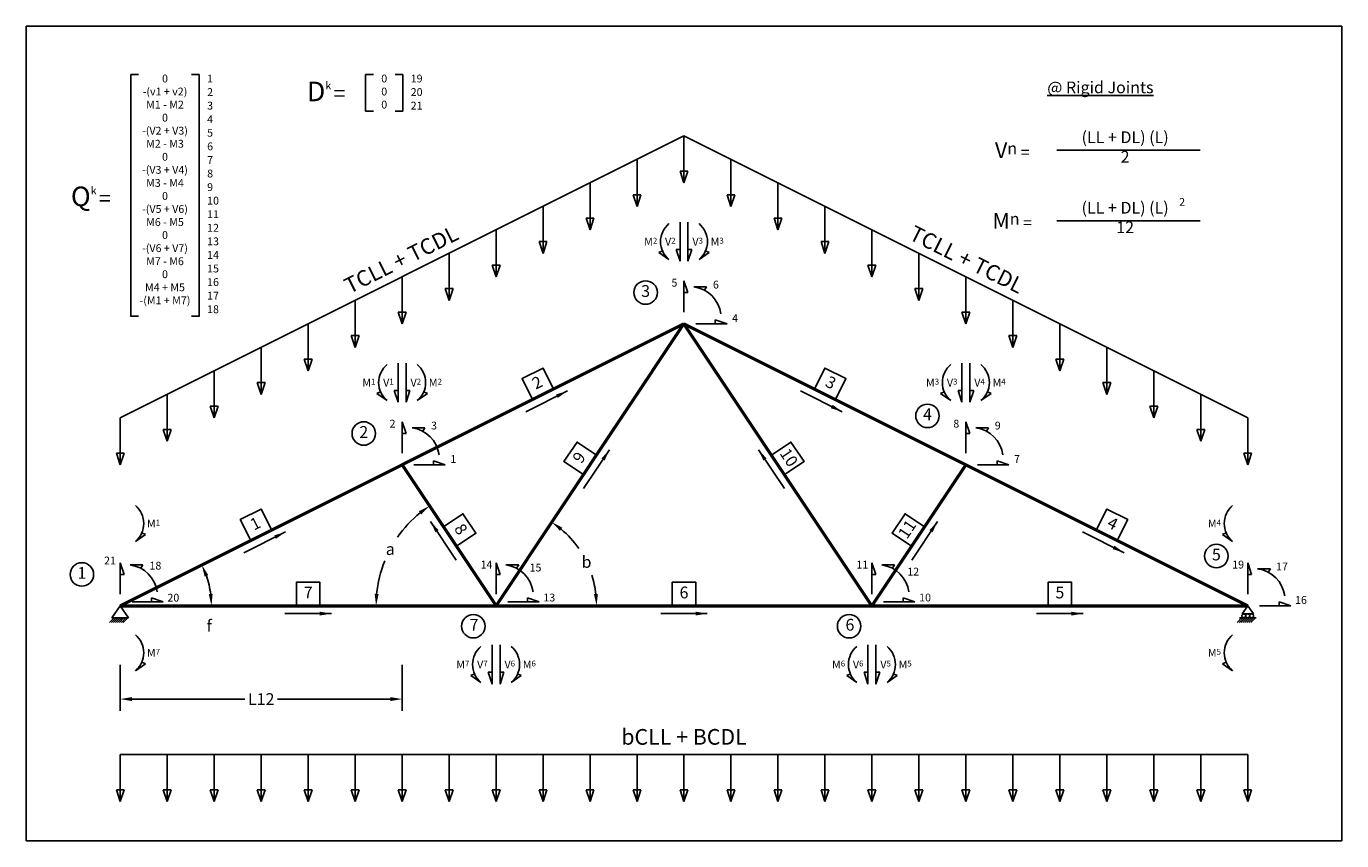
# Model space of a CAD drawing. Units: inches. Extents: x -24 to 312, y -60 to 148.
import ezdxf

# ---------------------------------------------------------------- set-up
doc = ezdxf.new("R2010")
doc.units = ezdxf.units.IN
doc.header["$MEASUREMENT"] = 0
for name, color, linetype in [('DIM', 99, 'Continuous'), ('LOAD1', 162, 'Continuous'), ('LOAD2', 16, 'Continuous'), ('LOAD3', 196, 'Continuous')]:
    doc.layers.add(name, color=color, linetype=linetype)
doc.styles.get("Standard").update_dxf_attribs({"font": 'Flux Architect Regular.ttf'})
doc.styles.add('SYMBOLS', font='umath.ttf')
doc.dimstyles.get("Standard").update_dxf_attribs({"dimtxt": 3, "dimasz": 3, "dimexe": 3, "dimexo": 3, "dimgap": 1.5, "dimtad": 0, "dimtih": 1, "dimtoh": 1, "dimzin": 0, "dimdsep": 46, "dimtxsty": 'Standard', "dimcen": 1.5, "dimclrd": 256, "dimclre": 256, "dimclrt": 256, "dimadec": 0, "dimazin": 0, "dimtfac": 1, "dimtofl": 0, "dimtmove": 0, "dimatfit": 3, "dimfxl": 0, "dimtolj": 1, "dimtzin": 0, "dimlwd": -1, "dimlwe": -1, "dimarcsym": 0})

# ---------------------------------------------------------------- blocks, each defined once
blk = doc.blocks.new('*D1')
at = {"layer": 'Defpoints', "color": 0}
for p in [(0, -12.08), (72, -12.08), (0, -23.83)]:
    blk.add_point(p, dxfattribs=at)
at = {"layer": 'DIM'}
for p, q in [((0, -15.08), (0, -26.83)), ((72, -15.08), (72, -26.83)), ((3, -23.83), (31.8, -23.83)), ((69, -23.83), (40.2, -23.83))]:
    blk.add_line(p, q, dxfattribs=at)
for points in [[(3, -23.33), (3, -24.33), (0, -23.83)], [(69, -23.33), (69, -24.33), (72, -23.83)]]:
    blk.add_solid(points, dxfattribs=at)
at = {"layer": 'DIM', "insert": (36, -23.83), "char_height": 3, "attachment_point": 5}
blk.add_mtext('\\A1;L12', dxfattribs=at)
blk = doc.blocks.new('*D3')
at = {"layer": 'Defpoints', "color": 0}
for p in [(144, 72), (116.36, 15.64), (0, 0), (288, 0), (96, 0)]:
    blk.add_point(p, dxfattribs=at)
at = {"layer": 'DIM'}
for start, end in [(34.7243, 49.6105), (6.6994, 17.6306)]:
    blk.add_arc((96, 0), 25.67, start, end, dxfattribs=at)
for points in [[(112.33, 19.15), (112.94, 19.95), (110.24, 21.36)], [(122, 3.02), (121, 2.97), (121.67, 0)]]:
    blk.add_solid(points, dxfattribs=at)
at = {"layer": 'DIM', "insert": (119.1, 11.2), "char_height": 3, "attachment_point": 5, "style": 'SYMBOLS'}
blk.add_mtext('\\A1;b', dxfattribs=at)
blk = doc.blocks.new('*D4')
at = {"layer": 'Defpoints', "color": 0}
for p in [(80, 24), (71.69, 18.68), (0, 0), (96, 0), (288, 0)]:
    blk.add_point(p, dxfattribs=at)
at = {"layer": 'DIM'}
blk.add_line((78.34, 26.5), (77.33, 28.01), dxfattribs=at)
for start, end in [(129.2989, 145.2123), (158.0883, 174.3912)]:
    blk.add_arc((96, 0), 30.66, start, end, dxfattribs=at)
for points in [[(76.28, 24.13), (76.88, 23.32), (78.99, 25.51)], [(65.99, 2.97), (64.99, 3.02), (65.34, 0)]]:
    blk.add_solid(points, dxfattribs=at)
at = {"layer": 'DIM', "insert": (68.97, 14.47), "char_height": 3, "attachment_point": 5, "style": 'SYMBOLS'}
blk.add_mtext('\\A1;a', dxfattribs=at)
blk = doc.blocks.new('*D5')
at = {"layer": 'Defpoints', "color": 0}
for p in [(144, 72), (22.19, 7.09), (0, 0), (0, 0), (288, 0)]:
    blk.add_point(p, dxfattribs=at)
at = {"layer": 'DIM'}
blk.add_arc((0, 0), 23.3, 7.3836, 19.1815, dxfattribs=at)
for points in [[(21.54, 7.46), (22.46, 7.85), (20.84, 10.42)], [(23.6, 3.03), (22.6, 2.96), (23.3, 0)]]:
    blk.add_solid(points, dxfattribs=at)
at = {"layer": 'DIM', "insert": (22.73, -5.12), "char_height": 3, "attachment_point": 5, "style": 'SYMBOLS'}
blk.add_mtext('\\A1;f', dxfattribs=at)

msp = doc.modelspace()

# ---------------------------------------------------------------- linework, layer by layer
for p, q in [((312, 148), (-24, 148)), ((-24, 148), (-24, -60)), ((312, -60), (312, 148)), ((2.659, 135.67), (2.659, 73.914)), ((2.659, 135.67), (4.659, 135.67)), ((20.19, 135.67), (18.19, 135.67)), ((20.19, 135.67), (20.19, 73.914)), ((62.659, 135.67), (62.659, 126.304)), ((62.659, 135.67), (64.659, 135.67)), ((72.19, 135.67), (70.19, 135.67)), ((72.19, 135.67), (72.19, 126.304)), ((62.659, 126.348), (64.659, 126.348)), ((72.19, 126.348), (70.19, 126.348)), ((239.252, 116.331), (275.815, 116.331)), ((239.252, 98.331), (275.815, 98.331)), ((2.659, 73.992), (4.659, 73.992)), ((20.19, 73.992), (18.19, 73.992)), ((0, 0), (-2.145, -3.063)), ((0, 0), (2.145, -3.063)), ((288, 0), (286.555, -2.063)), ((288, 0), (289.445, -2.063)), ((-1.555, -3.063), (-2.724, -4.233)), ((-1.055, -3.063), (-2.224, -4.233)), ((-2.145, -3.063), (2.145, -3.063)), ((-0.555, -3.063), (-1.724, -4.233)), ((-0.055, -3.063), (-1.224, -4.233)), ((0.445, -3.063), (-0.724, -4.233)), ((0.945, -3.063), (-0.224, -4.233)), ((1.445, -3.063), (0.276, -4.233)), ((1.945, -3.063), (0.776, -4.233)), ((286.445, -3.063), (285.276, -4.233)), ((286.945, -3.063), (285.776, -4.233)), ((285.855, -3.063), (290.145, -3.063)), ((287.445, -3.063), (286.276, -4.233)), ((286.555, -2.063), (289.445, -2.063)), ((287.945, -3.063), (286.776, -4.233)), ((288.445, -3.063), (287.276, -4.233)), ((288.945, -3.063), (287.776, -4.233)), ((289.445, -3.063), (288.276, -4.233)), ((289.945, -3.063), (288.776, -4.233)), ((-24, -60), (312, -60))]:
    msp.add_line(p, q)
at = {"lineweight": 50}
for p, q in [((144, 72), (0, 0)), ((96, 0), (144, 72)), ((144, 72), (288, 0)), ((192, 0), (144, 72)), ((72, 36), (96, 0)), ((216, 36), (192, 0)), ((0, 0), (288, 0))]:
    msp.add_line(p, q, dxfattribs=at)
for centre in [(286.994, -2.563), (287.994, -2.563), (288.994, -2.563)]:
    msp.add_circle(centre, 0.5)
at = {"layer": 'DIM'}
for points in [[(105.317, 52.658), (110.683, 55.342), (108, 60.708), (102.633, 58.025)], [(177.317, 55.342), (182.683, 52.658), (185.367, 58.025), (180, 60.708)], [(121.664, 38.496), (118.336, 33.504), (113.344, 36.832), (116.672, 41.824)], [(166.336, 38.496), (169.664, 33.504), (174.656, 36.832), (171.328, 41.824)], [(33.317, 16.658), (38.683, 19.342), (36, 24.708), (30.633, 22.025)], [(249.317, 19.342), (254.683, 16.658), (257.367, 22.025), (252, 24.708)], [(82.543, 20.185), (85.872, 15.193), (90.864, 18.521), (87.536, 23.513)], [(205.457, 20.185), (202.128, 15.193), (197.136, 18.521), (200.464, 23.513)], [(45, 0), (51, 0), (51, 6), (45, 6)], [(147, 0), (141, 0), (141, 6), (147, 6)], [(243, 0), (237, 0), (237, 6), (243, 6)]]:
    msp.add_lwpolyline(points, close=True, dxfattribs=at)
for centre in [(134.197, 80), (206.197, 48.5), (62.197, 44), (279.992, 12.704), (-9.803, 8), (90.183, -5.227), (186.183, -5.227)]:
    msp.add_circle(centre, 3, dxfattribs=at)
at = {"layer": 'LOAD1'}
for p, q in [((144, 75), (144, 83)), ((145, 80), (144, 83)), ((146.528, 81.434), (149.778, 81.434)), ((149.778, 81.434), (149.248, 80.568)), ((144, 80), (145, 80)), ((147, 72), (155, 72)), ((152, 72), (152, 73)), ((152, 73), (155, 72)), ((72, 39), (72, 47)), ((73, 44), (72, 47)), ((72, 44), (73, 44)), ((74.528, 45.434), (77.778, 45.434)), ((77.778, 45.434), (77.248, 44.568)), ((216, 39), (216, 47)), ((217, 44), (216, 47)), ((216, 44), (217, 44)), ((218.528, 45.434), (221.778, 45.434)), ((221.778, 45.434), (221.248, 44.568)), ((80, 36), (80, 37)), ((80, 37), (83, 36)), ((224, 36), (224, 37)), ((224, 37), (227, 36)), ((75, 36), (83, 36)), ((219, 36), (227, 36)), ((0, 3), (0, 11)), ((1, 8), (0, 11)), ((2.528, 10.434), (5.778, 10.434)), ((5.778, 10.434), (5.248, 9.568)), ((96, 3), (96, 11)), ((97, 8), (96, 11)), ((98.528, 10.434), (101.778, 10.434)), ((101.778, 10.434), (101.248, 9.568)), ((192, 3), (192, 11)), ((193, 8), (192, 11)), ((194.528, 10.434), (197.778, 10.434)), ((197.778, 10.434), (197.248, 9.568)), ((288, 3), (288, 11)), ((289, 8), (288, 11)), ((0, 8), (1, 8)), ((96, 8), (97, 8)), ((192, 8), (193, 8)), ((288, 8), (289, 8)), ((290.528, 9.434), (293.778, 9.434)), ((293.778, 9.434), (293.248, 8.568)), ((3, 1), (11, 1)), ((8, 1), (8, 2)), ((8, 2), (11, 1)), ((99, 1), (107, 1)), ((104, 1), (104, 2)), ((104, 2), (107, 1)), ((195, 1), (203, 1)), ((200, 1), (200, 2)), ((200, 2), (203, 1)), ((291, 0), (299, 0)), ((296, 0), (296, 1)), ((296, 1), (299, 0))]:
    msp.add_line(p, q, dxfattribs=at)
for centre in [(145.5, 73.5), (73.5, 37.5), (217.5, 37.5), (1.5, 2.5), (97.5, 2.5), (193.5, 2.5), (289.5, 1.5)]:
    msp.add_arc(centre, 8, 7.38115, 82.61885, dxfattribs=at)
at = {"layer": 'LOAD2'}
for p, q in [((143, 98), (143, 88)), ((145, 98), (145, 88)), ((143, 91), (142, 91)), ((142, 91), (143, 88)), ((145, 91), (146, 91)), ((146, 91), (145, 88)), ((137.562, 90.212), (138.494, 90.615)), ((140.143, 88.404), (137.562, 90.212)), ((147.857, 88.404), (150.438, 90.212)), ((150.438, 90.212), (149.506, 90.615)), ((71, 62), (71, 52)), ((73, 62), (73, 52)), ((215, 62), (215, 52)), ((217, 62), (217, 52)), ((65.562, 54.212), (66.494, 54.615)), ((68.143, 52.404), (65.562, 54.212)), ((71, 55), (70, 55)), ((70, 55), (71, 52)), ((73, 55), (74, 55)), ((74, 55), (73, 52)), ((75.857, 52.404), (78.438, 54.212)), ((78.438, 54.212), (77.506, 54.615)), ((209.562, 54.212), (210.494, 54.615)), ((212.143, 52.404), (209.562, 54.212)), ((215, 55), (214, 55)), ((214, 55), (215, 52)), ((217, 55), (218, 55)), ((218, 55), (217, 52)), ((219.857, 52.404), (222.438, 54.212)), ((222.438, 54.212), (221.506, 54.615)), ((3.857, 16.404), (6.438, 18.212)), ((6.438, 18.212), (5.506, 18.615)), ((281.562, 18.212), (282.494, 18.615)), ((284.143, 16.404), (281.562, 18.212)), ((95, -10), (95, -20)), ((97, -10), (97, -20)), ((191, -10), (191, -20)), ((193, -10), (193, -20)), ((3.857, -16.596), (6.438, -14.788)), ((6.438, -14.788), (5.506, -14.385)), ((281.562, -14.788), (282.494, -14.385)), ((284.143, -16.596), (281.562, -14.788)), ((89.562, -17.788), (90.494, -17.385)), ((92.143, -19.596), (89.562, -17.788)), ((95, -17), (94, -17)), ((94, -17), (95, -20)), ((97, -17), (98, -17)), ((98, -17), (97, -20)), ((99.857, -19.596), (102.438, -17.788)), ((102.438, -17.788), (101.506, -17.385)), ((185.562, -17.788), (186.494, -17.385)), ((188.143, -19.596), (185.562, -17.788)), ((191, -17), (190, -17)), ((190, -17), (191, -20)), ((193, -17), (194, -17)), ((194, -17), (193, -20)), ((195.857, -19.596), (198.438, -17.788)), ((198.438, -17.788), (197.506, -17.385))]:
    msp.add_line(p, q, dxfattribs=at)
for centre, start, end in [((144, 93), 130, 230), ((144, 93), 310, 50), ((72, 57), 130, 230), ((72, 57), 310, 50), ((216, 57), 130, 230), ((216, 57), 310, 50), ((0, 21), 310, 50), ((288, 21), 130, 230), ((0, -12), 310, 50), ((288, -12), 130, 230), ((96, -15), 130, 230), ((96, -15), 310, 50), ((192, -15), 130, 230), ((192, -15), 310, 50)]:
    msp.add_arc(centre, 6, start, end, dxfattribs=at)
at = {"layer": 'LOAD3'}
for p, q in [((144, 120), (0, 48)), ((144, 120), (288, 48)), ((144, 120), (144, 108)), ((132, 114), (132, 102)), ((132, 108), (132, 111)), ((144, 111), (143, 111)), ((143, 111), (144, 108)), ((144, 108), (144, 111)), ((144, 111), (145, 111)), ((145, 111), (144, 108)), ((156, 114), (156, 102)), ((120, 108), (120, 96)), ((168, 108), (168, 96)), ((132, 105), (131, 105)), ((131, 105), (132, 102)), ((132, 102), (132, 105)), ((132, 105), (133, 105)), ((133, 105), (132, 102)), ((156, 105), (155, 105)), ((155, 105), (156, 102)), ((156, 102), (156, 105)), ((156, 105), (157, 105)), ((157, 105), (156, 102)), ((108, 102), (108, 90)), ((180, 102), (180, 90)), ((120, 99), (119, 99)), ((119, 99), (120, 96)), ((120, 96), (120, 99)), ((120, 99), (121, 99)), ((121, 99), (120, 96)), ((168, 99), (167, 99)), ((167, 99), (168, 96)), ((168, 96), (168, 99)), ((168, 99), (169, 99)), ((169, 99), (168, 96)), ((96, 96), (96, 84)), ((192, 96), (192, 84)), ((108, 93), (107, 93)), ((107, 93), (108, 90)), ((108, 90), (108, 93)), ((108, 93), (109, 93)), ((109, 93), (108, 90)), ((180, 93), (179, 93)), ((179, 93), (180, 90)), ((180, 90), (180, 93)), ((180, 93), (181, 93)), ((181, 93), (180, 90)), ((84, 90), (84, 78)), ((204, 90), (204, 78)), ((72, 84), (72, 72)), ((96, 87), (95, 87)), ((95, 87), (96, 84)), ((96, 84), (96, 87)), ((96, 87), (97, 87)), ((97, 87), (96, 84)), ((192, 87), (191, 87)), ((191, 87), (192, 84)), ((192, 84), (192, 87)), ((192, 87), (193, 87)), ((193, 87), (192, 84)), ((216, 84), (216, 72)), ((84, 81), (83, 81)), ((83, 81), (84, 78)), ((84, 78), (84, 81)), ((84, 81), (85, 81)), ((85, 81), (84, 78)), ((204, 81), (203, 81)), ((203, 81), (204, 78)), ((204, 78), (204, 81)), ((204, 81), (205, 81)), ((205, 81), (204, 78)), ((60, 78), (60, 66)), ((228, 78), (228, 66)), ((72, 75), (71, 75)), ((71, 75), (72, 72)), ((72, 72), (72, 75)), ((72, 75), (73, 75)), ((73, 75), (72, 72)), ((216, 75), (215, 75)), ((215, 75), (216, 72)), ((216, 72), (216, 75)), ((216, 75), (217, 75)), ((217, 75), (216, 72)), ((48, 72), (48, 60)), ((240, 72), (240, 60)), ((60, 69), (59, 69)), ((59, 69), (60, 66)), ((60, 66), (60, 69)), ((60, 69), (61, 69)), ((61, 69), (60, 66)), ((228, 69), (227, 69)), ((227, 69), (228, 66)), ((228, 66), (228, 69)), ((228, 69), (229, 69)), ((229, 69), (228, 66)), ((36, 66), (36, 54)), ((252, 66), (252, 54)), ((48, 63), (47, 63)), ((47, 63), (48, 60)), ((48, 60), (48, 63)), ((48, 63), (49, 63)), ((49, 63), (48, 60)), ((240, 63), (239, 63)), ((239, 63), (240, 60)), ((240, 60), (240, 63)), ((240, 63), (241, 63)), ((241, 63), (240, 60)), ((24, 60), (24, 48)), ((264, 60), (264, 48)), ((12, 54), (12, 42)), ((36, 57), (35, 57)), ((35, 57), (36, 54)), ((36, 54), (36, 57)), ((36, 57), (37, 57)), ((37, 57), (36, 54)), ((252, 57), (251, 57)), ((251, 57), (252, 54)), ((252, 54), (252, 57)), ((252, 57), (253, 57)), ((253, 57), (252, 54)), ((276, 54), (276, 42)), ((24, 51), (23, 51)), ((23, 51), (24, 48)), ((24, 48), (24, 51)), ((24, 51), (25, 51)), ((25, 51), (24, 48)), ((264, 51), (263, 51)), ((263, 51), (264, 48)), ((264, 48), (264, 51)), ((264, 51), (265, 51)), ((265, 51), (264, 48)), ((0, 48), (0, 36)), ((288, 48), (288, 36)), ((12, 45), (11, 45)), ((11, 45), (12, 42)), ((12, 42), (12, 45)), ((12, 45), (13, 45)), ((13, 45), (12, 42)), ((276, 45), (275, 45)), ((275, 45), (276, 42)), ((276, 42), (276, 45)), ((276, 45), (277, 45)), ((277, 45), (276, 42)), ((0, 39), (-1, 39)), ((-1, 39), (0, 36)), ((0, 36), (0, 39)), ((0, 39), (1, 39)), ((1, 39), (0, 36)), ((288, 39), (287, 39)), ((287, 39), (288, 36)), ((288, 36), (288, 39)), ((288, 39), (289, 39)), ((289, 39), (288, 36)), ((0, -38), (288, -38)), ((0, -38), (0, -50)), ((12, -38), (12, -50)), ((24, -38), (24, -50)), ((36, -38), (36, -50)), ((48, -38), (48, -50)), ((60, -38), (60, -50)), ((72, -38), (72, -50)), ((84, -38), (84, -50)), ((96, -38), (96, -50)), ((108, -38), (108, -50)), ((120, -38), (120, -50)), ((132, -38), (132, -50)), ((144, -38), (144, -50)), ((156, -38), (156, -50)), ((168, -38), (168, -50)), ((180, -38), (180, -50)), ((192, -38), (192, -50)), ((204, -38), (204, -50)), ((216, -38), (216, -50)), ((228, -38), (228, -50)), ((240, -38), (240, -50)), ((252, -38), (252, -50)), ((264, -38), (264, -50)), ((276, -38), (276, -50)), ((288, -38), (288, -50)), ((0, -47), (-1, -47)), ((-1, -47), (0, -50)), ((0, -50), (0, -47)), ((0, -47), (1, -47)), ((1, -47), (0, -50)), ((12, -47), (11, -47)), ((11, -47), (12, -50)), ((12, -50), (12, -47)), ((12, -47), (13, -47)), ((13, -47), (12, -50)), ((24, -47), (23, -47)), ((23, -47), (24, -50)), ((24, -50), (24, -47)), ((24, -47), (25, -47)), ((25, -47), (24, -50)), ((36, -47), (35, -47)), ((35, -47), (36, -50)), ((36, -50), (36, -47)), ((36, -47), (37, -47)), ((37, -47), (36, -50)), ((48, -47), (47, -47)), ((47, -47), (48, -50)), ((48, -50), (48, -47)), ((48, -47), (49, -47)), ((49, -47), (48, -50)), ((60, -47), (59, -47)), ((59, -47), (60, -50)), ((60, -50), (60, -47)), ((60, -47), (61, -47)), ((61, -47), (60, -50)), ((72, -47), (71, -47)), ((71, -47), (72, -50)), ((72, -50), (72, -47)), ((72, -47), (73, -47)), ((73, -47), (72, -50)), ((84, -47), (83, -47)), ((83, -47), (84, -50)), ((84, -50), (84, -47)), ((84, -47), (85, -47)), ((85, -47), (84, -50)), ((96, -47), (95, -47)), ((95, -47), (96, -50)), ((96, -50), (96, -47)), ((96, -47), (97, -47)), ((97, -47), (96, -50)), ((108, -47), (107, -47)), ((107, -47), (108, -50)), ((108, -50), (108, -47)), ((108, -47), (109, -47)), ((109, -47), (108, -50)), ((120, -47), (119, -47)), ((119, -47), (120, -50)), ((120, -50), (120, -47)), ((120, -47), (121, -47)), ((121, -47), (120, -50)), ((132, -47), (131, -47)), ((131, -47), (132, -50)), ((132, -50), (132, -47)), ((132, -47), (133, -47)), ((133, -47), (132, -50)), ((144, -47), (143, -47)), ((143, -47), (144, -50)), ((144, -50), (144, -47)), ((144, -47), (145, -47)), ((145, -47), (144, -50)), ((156, -47), (155, -47)), ((155, -47), (156, -50)), ((156, -50), (156, -47)), ((156, -47), (157, -47)), ((157, -47), (156, -50)), ((168, -47), (167, -47)), ((167, -47), (168, -50)), ((168, -50), (168, -47)), ((168, -47), (169, -47)), ((169, -47), (168, -50)), ((180, -47), (179, -47)), ((179, -47), (180, -50)), ((180, -50), (180, -47)), ((180, -47), (181, -47)), ((181, -47), (180, -50)), ((192, -47), (191, -47)), ((191, -47), (192, -50)), ((192, -50), (192, -47)), ((192, -47), (193, -47)), ((193, -47), (192, -50)), ((204, -47), (203, -47)), ((203, -47), (204, -50)), ((204, -50), (204, -47)), ((204, -47), (205, -47)), ((205, -47), (204, -50)), ((216, -47), (215, -47)), ((215, -47), (216, -50)), ((216, -50), (216, -47)), ((216, -47), (217, -47)), ((217, -47), (216, -50)), ((228, -47), (227, -47)), ((227, -47), (228, -50)), ((228, -50), (228, -47)), ((228, -47), (229, -47)), ((229, -47), (228, -50)), ((240, -47), (239, -47)), ((239, -47), (240, -50)), ((240, -50), (240, -47)), ((240, -47), (241, -47)), ((241, -47), (240, -50)), ((252, -47), (251, -47)), ((251, -47), (252, -50)), ((252, -50), (252, -47)), ((252, -47), (253, -47)), ((253, -47), (252, -50)), ((264, -47), (263, -47)), ((263, -47), (264, -50)), ((264, -50), (264, -47)), ((264, -47), (265, -47)), ((265, -47), (264, -50)), ((276, -47), (275, -47)), ((275, -47), (276, -50)), ((276, -50), (276, -47)), ((276, -47), (277, -47)), ((277, -47), (276, -50)), ((288, -47), (287, -47)), ((287, -47), (288, -50)), ((288, -50), (288, -47)), ((288, -47), (289, -47)), ((289, -47), (288, -50))]:
    msp.add_line(p, q, dxfattribs=at)

# ---------------------------------------------------------------- texts
for s, insert, char_height, width, attachment_point in [('0\\P-(v1 + v2)\\PM1 - M2\\P0\\P-(V2 + V3)\\PM2 - M3\\P0\\P-(V3 + V4)\\PM3 - M4\\P0\\P-(V5 + V6)\\PM6 - M5\\P0\\P-(V6 + V7)\\PM7 - M6\\P0\\PM4 + M5\\P-(M1 + M7)', (11.425, 135.67), 2, 26.34078, 2), ('0\\P0\\P0', (67.425, 135.67), 2, 26.34078, 2), ('{\\H1.25x;D\\fArchitects Daughter|b0|i0|c0|p2;\\H0.4x;k }=', (47.688, 133.868), 4, 11.62193, 1), ('{\\L@ Rigid Joints}', (250.358, 132.403), 3, 80.36288, 5), ('(LL + DL) (L)\\P2', (256.684, 116.781), 3, 44.26256, 5), ('{\\H1.333x;V\\fArchitects Daughter|b0|i0|c0|p2;\\H0.7502x;n} =', (227.848, 116.331), 3, 25.06434, 5), ('{\\H1.25x;Q\\fArchitects Daughter|b0|i0|c0|p2;\\H0.4x;k }=', (-12.611, 107.072), 4, 11.62193, 1), ('2', (270.484, 104.157), 2, 6.70301, 1), ('(LL + DL) (L)\\P12', (256.684, 98.781), 3, 53.86193, 5), ('{\\H1.333x;M\\fArchitects Daughter|b0|i0|c0|p2;\\H0.7502x;n} =', (227.848, 98.331), 3, 25.06434, 5)]:
    msp.add_mtext(s, dxfattribs=dict(insert=insert, char_height=char_height, width=width, attachment_point=attachment_point))
at = {"char_height": 2, "width": 12.69731, "attachment_point": 1, "line_spacing_factor": 1.04}
for s, insert in [('1\\P2\\P3\\P4\\P5\\P6\\P7\\P8\\P9\\P10\\P11\\P12\\P13\\P14\\P15\\P16\\P17\\P18', (22.19, 135.67)), ('19\\P20\\P21', (74.19, 135.67))]:
    msp.add_mtext(s, dxfattribs=dict(at, insert=insert))
at = {"layer": 'DIM', "char_height": 3, "width": 6.73207, "attachment_point": 5}
for s, insert in [('3', (134.197, 80)), ('4', (206.197, 48.5)), ('2', (62.197, 44)), ('5', (279.992, 12.704)), ('1', (-9.803, 8)), ('7', (48, 3)), ('6', (144, 3)), ('5', (240, 3)), ('7', (90.383, -5.227)), ('6', (186.383, -5.227))]:
    msp.add_mtext(s, dxfattribs=dict(at, insert=insert))
for s, insert, rotation in [('2', (106.658, 56.683), 26.56505), ('3', (181.342, 56.683), 333.43495), ('9', (117.504, 37.664), 56.30993), ('10', (170.496, 37.664), 303.69007), ('1', (34.658, 20.683), 26.56505), ('8', (86.704, 19.353), 303.69007), ('11', (201.296, 19.353), 56.30993), ('4', (253.342, 20.683), 333.43495)]:
    msp.add_mtext(s, dxfattribs=dict(at, insert=insert, rotation=rotation))
at = {"layer": 'DIM', "insert": (31.087, -10.005), "char_height": 3, "attachment_point": 9}
msp.add_mtext('\\A1;', dxfattribs=at)
at = {"layer": 'LOAD1', "char_height": 2, "width": 6.73207, "attachment_point": 5}
for s, insert in [('5', (141.551, 82.258)), ('6', (152.14, 81.768)), ('4', (157.055, 73.214)), ('2', (69.551, 46.258)), ('3', (80.14, 45.768)), ('8', (213.551, 46.258)), ('9', (224.14, 45.768)), ('1', (85.055, 37.214)), ('7', (229.055, 37.214)), ('21', (-2.631, 11.287)), ('18', (8.98, 9.993)), ('14', (93.551, 10.258)), ('15', (106.071, 9.49)), ('11', (189.551, 10.258)), ('19', (285.551, 10.258)), ('17', (296.748, 9.768)), ('12', (202.548, 8.468)), ('20', (13.556, 1.81)), ('13', (109.582, 1.841)), ('10', (205.582, 1.841)), ('16', (301.599, 1.214))]:
    msp.add_mtext(s, dxfattribs=dict(at, insert=insert))
at = {"layer": 'LOAD2', "char_height": 1.5, "width": 6.73207, "attachment_point": 5}
for s, insert in [('{\\H1.333x;M\\H0.7502x;2}', (135.5, 93)), ('{\\H1.333x;V\\H0.7502x;2}', (140.5, 93)), ('{\\H1.333x;V}3', (147.5, 93)), ('{\\H1.333x;M}3', (152.5, 93)), ('{\\H1.333x;M\\H0.7502x;1}', (63.5, 57)), ('{\\H1.333x;V\\H0.7502x;1}', (68.5, 57)), ('{\\H1.333x;V}2', (75.5, 57)), ('{\\H1.333x;M}2', (80.5, 57)), ('{\\H1.333x;M\\H0.7502x;3}', (207.5, 57)), ('{\\H1.333x;V\\H0.7502x;3}', (212.5, 57)), ('{\\H1.333x;V}4', (219.5, 57)), ('{\\H1.333x;M}4', (224.5, 57)), ('{\\H1.333x;M}1', (8.5, 21)), ('{\\H1.333x;M\\H0.7502x;4}', (279.5, 21)), ('{\\H1.333x;M}7', (8.5, -12)), ('{\\H1.333x;M\\H0.7502x;5}', (279.5, -12)), ('{\\H1.333x;M\\H0.7502x;7}', (87.5, -15)), ('{\\H1.333x;V\\H0.7502x;7}', (92.5, -15)), ('{\\H1.333x;V}6', (99.5, -15)), ('{\\H1.333x;M}6', (104.5, -15)), ('{\\H1.333x;M\\H0.7502x;6}', (183.5, -15)), ('{\\H1.333x;V\\H0.7502x;6}', (188.5, -15)), ('{\\H1.333x;V}5', (195.5, -15)), ('{\\H1.333x;M}5', (200.5, -15))]:
    msp.add_mtext(s, dxfattribs=dict(at, insert=insert))
at = {"layer": 'LOAD3', "char_height": 4, "width": 55.22735, "attachment_point": 5}
for insert, rotation in [((72, 88), 26.56505), ((216, 88), 333.43495)]:
    msp.add_mtext('TCLL + TCDL', dxfattribs=dict(at, insert=insert, rotation=rotation))
at = {"layer": 'LOAD3', "insert": (144, -34), "char_height": 4, "width": 52.40529, "attachment_point": 5}
msp.add_mtext('bCLL + BCDL', dxfattribs=at)

# ---------------------------------------------------------------- dimensions: what is measured, and where the dimension line sits
at = {"layer": 'DIM'}
for base, line1, text, picture, middle in [((116.356, 15.642), ((96, 0), (144, 72)), 'b', '*D3', (119.1, 11.199)), ((22.192, 7.087), ((144, 72), (0, 0)), 'f', '*D5', (22.726, -5.119))]:
    dim = msp.add_angular_dim_2l(base=base, line1=line1, line2=((0, 0), (288, 0)), text=text, dimstyle='Standard', override={"dimtxsty": 'SYMBOLS'}, dxfattribs=at)
    dim.commit()
    dim.dimension.update_dxf_attribs({"geometry": picture, "text_midpoint": middle, "dimtype": 162})
dim = msp.add_angular_dim_2l(base=(71.69, 18.681), line1=((0, 0), (288, 0)), line2=((80, 24), (96, 0)), text='a', dimstyle='Standard', override={"dimtxsty": 'SYMBOLS'}, dxfattribs=at)
dim.commit()
dim.dimension.update_dxf_attribs({"geometry": '*D4', "text_midpoint": (68.969, 14.466)})
dim = msp.add_linear_dim(base=(0, -23.833), p1=(72, -12.076), p2=(0, -12.076), text='L12', dimstyle='Standard', dxfattribs=at)
dim.commit()
dim.dimension.update_dxf_attribs({"geometry": '*D1', "text_midpoint": (36, -23.833)})

# ---------------------------------------------------------------- leaders
for points in [[(114.213, 54.87), (103.576, 49.552)], [(184.424, 49.552), (173.787, 54.87)], [(124.962, 39.838), (118.366, 29.943)], [(163.038, 39.838), (169.634, 29.943)], [(79.245, 21.527), (85.842, 11.632)], [(208.755, 21.527), (202.158, 11.632)], [(42.213, 18.87), (31.576, 13.552)], [(256.424, 13.552), (245.787, 18.87)], [(53.946, -2), (42.054, -2)], [(149.946, -2), (138.054, -2)], [(245.946, -2), (234.054, -2)]]:
    msp.add_leader(points, dimstyle='Standard', override={"dimgap": 1.5, "dimtad": 0}, dxfattribs=at)

doc.saveas('drawing.dxf')
